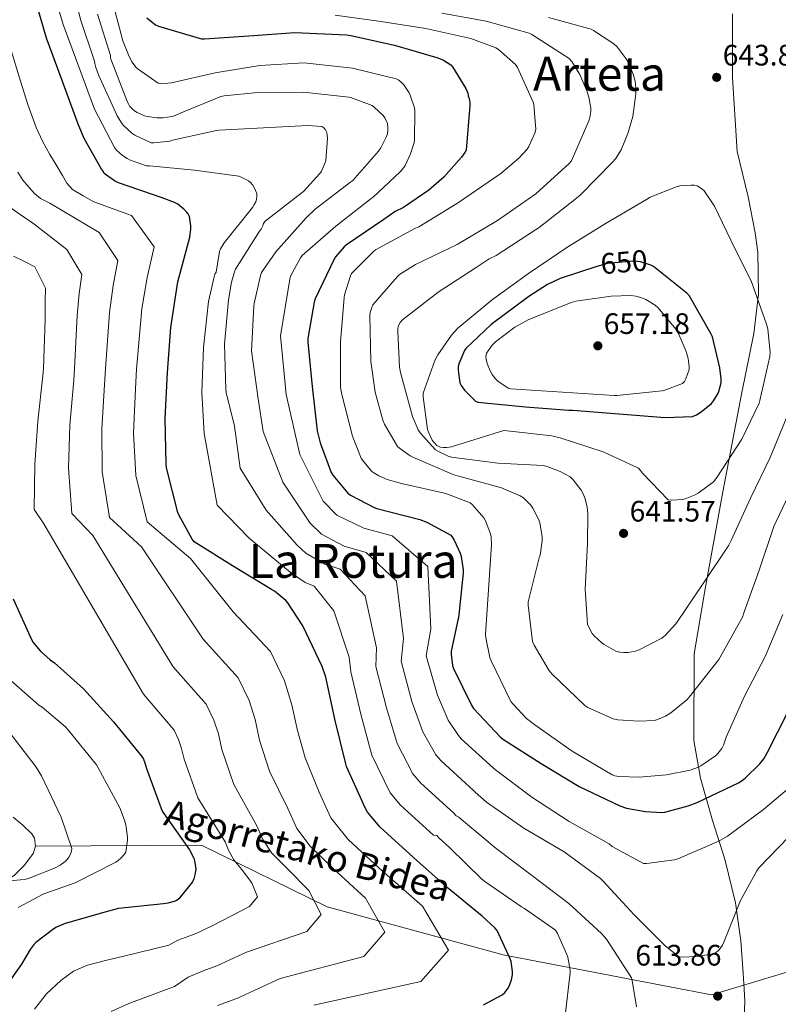
# Model space of a CAD drawing. Units: metres. Extents: x 620646 to 627529, y 4752627 to 4757376.
# Drawn here: x 622428 to 622684, y 4755628 to 4755961 of the extents above; entities that cross this region are included whole.
import ezdxf
from ezdxf.enums import TextEntityAlignment as Align

# ---------------------------------------------------------------- set-up
doc = ezdxf.new("R2010")
doc.units = ezdxf.units.M
doc.header["$MEASUREMENT"] = 0
doc.linetypes.add('DGN Style 3', pattern=[120.10362, 85.7883, -34.31532])
doc.linetypes.add('DGN Style 5', pattern=[60.05181, 25.73649, -34.31532])
for name, color, linetype, lineweight in [('Nivel 1', 7, 'Continuous', 0), ('Nivel 21', 7, 'Continuous', 0), ('Nivel 22', 7, 'Continuous', 0), ('Nivel 4', 7, 'Continuous', 0), ('Nivel 41', 7, 'Continuous', 0), ('Nivel 44', 7, 'Continuous', 0), ('Nivel 45', 7, 'Continuous', 0), ('Nivel 5', 7, 'Continuous', 0), ('Nivel 7', 7, 'Continuous', 0)]:
    doc.layers.add(name, color=color, linetype=linetype, lineweight=lineweight)
doc.styles.add('Style-Arial', font='txt')
doc.styles.add('Style-Helvetica-Narrow-Oblique', font='txt')
doc.styles.add('Style-Times New Roman', font='txt')

# ---------------------------------------------------------------- blocks, each defined once
blk = doc.blocks.new('5PATER_3')
at = {"layer": 'Nivel 7', "linetype": 'Continuous', "lineweight": 0}
h = blk.add_hatch(color=51, dxfattribs=at)
edge = h.paths.add_edge_path()
edge.add_ellipse((0, 0), major_axis=(-1.1, -1.11), ratio=0.999422, start_angle=0, end_angle=360)
blk = doc.blocks.new('5PATER_10')
at = {"layer": 'Nivel 7', "linetype": 'Continuous', "lineweight": 0}
h = blk.add_hatch(color=51, dxfattribs=at)
edge = h.paths.add_edge_path()
edge.add_ellipse((0, 0), major_axis=(-1.04, -1.16), ratio=0.999275, start_angle=0, end_angle=360)

msp = doc.modelspace()

# ---------------------------------------------------------------- linework, layer by layer
at = {"layer": 'Nivel 1', "color": 7, "linetype": 'Continuous', "lineweight": 0}
msp.add_polyline3d([(622668.91, 4755962.92, 644.72), (622668.84, 4755941.31, 643.07), (622670.46, 4755916.29, 643.08), (622674.15, 4755900.95, 643.14), (622676.54, 4755888.78, 643.32), (622677.48, 4755882.3, 643.72), (622677.73, 4755868.07, 644.77), (622676.07, 4755854.71, 646.31), (622672.05, 4755834.72, 647.31), (622665.61, 4755801.11, 643.07), (622659.67, 4755768.27, 639.54), (622655.93, 4755746.25, 636.97), (622655.8, 4755717.02, 632.07), (622658.07, 4755704.2, 628.27), (622662.13, 4755689.88, 622.37), (622666.31, 4755676.83, 618.51), (622669.87, 4755662, 615.17), (622671.76, 4755649.18, 613.8), (622672.49, 4755638.26, 612.84), (622672.79, 4755632.8, 612.63), (622673.08, 4755628.61, 612.68), (622671.38, 4755589.58, 615.48)], dxfattribs=at)
at = {"layer": 'Nivel 21', "color": 7, "linetype": 'DGN Style 3', "lineweight": 0}
for points in [[(622433.14, 4755681.16, 561.82), (622489.3, 4755681.48, 576.85), (622531.75, 4755660.71, 586.17), (622591.35, 4755644.46, 599.56), (622661.79, 4755630.91, 613.72), (622697.91, 4755641.74, 608.42), (622724.1, 4755664.32, 602.53), (622741.26, 4755693.22, 600.57), (622751.19, 4755715.79, 598.79), (622780.09, 4755740.18, 589.93), (622794.54, 4755761.85, 587.61), (622813.51, 4755796.17, 586.17), (622842.4, 4755807.9, 582.42), (622877.64, 4755810.41, 584.63)], [(622425.51, 4755691.02, 560.6), (622428.77, 4755688.35, 560.77), (622431.84, 4755685.39, 561.05), (622432.77, 4755683.89, 561.33), (622433.14, 4755681.16, 561.82)], [(622433.14, 4755681.16, 561.82), (622432.36, 4755678.67, 562.33), (622429.4, 4755674.81, 563.44), (622425.83, 4755671.31, 564.44), (622420.16, 4755667.72, 564.85), (622417.43, 4755665.91, 564.89), (622415.33, 4755663.57, 565.01), (622412.8, 4755659.2, 565.36), (622410.28, 4755654.8, 565.85), (622408.49, 4755651.71, 566.47), (622406.69, 4755648.65, 567.13), (622404.52, 4755646.31, 567.59), (622401.57, 4755645.01, 567.96), (622394.6, 4755643.88, 568.57), (622387.62, 4755642.83, 569.17), (622383.04, 4755642.05, 569.58), (622378.47, 4755641.17, 570.01), (622373.05, 4755638.88, 570.77), (622368.1, 4755635.41, 571.86), (622363.3, 4755631.41, 573.21), (622359.46, 4755626.58, 574.61)]]:
    msp.add_polyline3d(points, dxfattribs=at)
at = {"layer": 'Nivel 22', "color": 30, "linetype": 'DGN Style 5', "lineweight": 30, "elevation": 650, "flags": 128}
msp.add_lwpolyline([(622641.88, 4755877.57), (622641.21, 4755877.88), (622637.81, 4755878.95), (622636.71, 4755879.14), (622635.18, 4755879.2), (622626.75, 4755878.45), (622625.37, 4755878.14), (622622.65, 4755877.26)], dxfattribs=at)
at = {"layer": 'Nivel 4', "color": 30, "linetype": 'Continuous', "lineweight": 30, "flags": 128}
for points, elevation in [([(622480.16, 4755899.04), (622476, 4755900.68), (622461.15, 4755905.75), (622459.87, 4755906.43), (622456.37, 4755908.91), (622456.01, 4755909.66), (622455.46, 4755910.4), (622449.53, 4755920.75), (622447.5, 4755925.63), (622442.16, 4755940.4), (622436.84, 4755954.7), (622432.67, 4755969.13), (622426.65, 4755985.01)], 600), ([(622470.76, 4755961.56), (622473.64, 4755959.2), (622474.67, 4755958.76), (622489.2, 4755954.51), (622490.25, 4755954.51), (622505.28, 4755955.53), (622520.84, 4755956.63), (622538.26, 4755955.87), (622539.78, 4755955.6), (622554.59, 4755952.29), (622569.2, 4755948.04), (622571.12, 4755947.22), (622573.62, 4755945.7), (622574.2, 4755944.97), (622578.68, 4755937.71), (622579.38, 4755936.11), (622579.52, 4755935.24), (622579.8, 4755934.3), (622580.03, 4755932.94), (622580.03, 4755931.96), (622578.75, 4755916.81), (622578.33, 4755916.01), (622577.23, 4755914.41), (622571.24, 4755907.66), (622566.21, 4755903.26), (622557.63, 4755897.43)], 625), ([(622584.67, 4755627.48), (622590.96, 4755630.83), (622591.82, 4755631.67), (622592.96, 4755633.11), (622593.58, 4755634.35), (622594.13, 4755635.91), (622594.46, 4755637.7), (622594.45, 4755638.82), (622594, 4755642.19), (622593.72, 4755643.07), (622589.27, 4755652.63), (622588.53, 4755653.51), (622584.21, 4755657.5), (622572.32, 4755667.17), (622560.93, 4755677.38), (622549.75, 4755687.63), (622545.43, 4755692.76), (622544.6, 4755694.19), (622538.25, 4755708.12), (622538.05, 4755709.11), (622534.42, 4755723.74), (622531.29, 4755738.41), (622530.06, 4755741.96), (622523.48, 4755755.83), (622518.5, 4755763.59), (622517.77, 4755764.38), (622514, 4755767.47), (622512.9, 4755768.12), (622499.74, 4755776.06), (622486.74, 4755784.19), (622486.06, 4755785.14), (622481.55, 4755793.35), (622481.28, 4755794.15), (622477.42, 4755809.24), (622477.29, 4755810.49), (622476.95, 4755825.98), (622477.73, 4755841.53), (622478.87, 4755856.72), (622481.21, 4755872.24), (622485.31, 4755887.37), (622485.65, 4755890.14), (622485.65, 4755891.19), (622485.15, 4755894.35), (622484.72, 4755895.19), (622484.15, 4755895.95), (622483.27, 4755896.84), (622481.19, 4755898.48), (622480.16, 4755899.04)], 600), ([(622557.63, 4755897.43), (622554.72, 4755895.99), (622550.91, 4755893.38), (622538.3, 4755884.75), (622537.55, 4755884.09), (622534.61, 4755880.69), (622534.12, 4755879.93), (622527.74, 4755866.51), (622527.36, 4755865.31), (622525.19, 4755852.99), (622525.18, 4755851.84), (622526.74, 4755836.8), (622528.36, 4755821.82), (622529.34, 4755817.71), (622533.14, 4755807.67), (622533.66, 4755806.82), (622538.73, 4755800.64), (622539.63, 4755800.02), (622547.64, 4755795.85), (622548.56, 4755795.53), (622563.15, 4755791.8), (622565.53, 4755790.87), (622573.56, 4755786.46), (622574.2, 4755785.67), (622574.77, 4755784.73), (622576.71, 4755780.35), (622577.06, 4755779.2), (622577.77, 4755774.69), (622577.78, 4755773.61), (622576.25, 4755758.53), (622575.97, 4755757.73), (622573.68, 4755747.23), (622573.68, 4755746.15), (622574.16, 4755742.35), (622574.5, 4755741.33), (622580.55, 4755728.88), (622581.3, 4755727.83), (622590.41, 4755718.06), (622591.45, 4755717.33), (622604.19, 4755709.14), (622617.03, 4755701.37), (622630.8, 4755694.85), (622633.08, 4755694.11), (622639.41, 4755692.92), (622644.96, 4755692.61), (622645.99, 4755692.74), (622653.93, 4755694.81), (622656.99, 4755696.02), (622671.16, 4755702.7), (622672.24, 4755703.52), (622673.16, 4755704.21), (622678.12, 4755709.06), (622679.45, 4755710.74), (622680.66, 4755712.75), (622687.57, 4755726.53)], 625), ([(622622.65, 4755877.26), (622610.62, 4755873.36), (622606.33, 4755871.3), (622600.04, 4755867.23), (622587.2, 4755857.8), (622578.63, 4755849.7), (622578.18, 4755848.94), (622576.26, 4755844.44), (622576.1, 4755843.48), (622576.06, 4755842.34), (622576.61, 4755838), (622577.06, 4755837.16), (622578.22, 4755835.59), (622581.89, 4755831.8), (622582.68, 4755831.51), (622583.87, 4755831.34), (622598.86, 4755829.86)], 650), ([(622598.86, 4755829.86), (622613.56, 4755828.83), (622614.89, 4755828.8), (622630.44, 4755827.58), (622646.14, 4755826.26), (622655.37, 4755826.63), (622656.69, 4755827.22), (622658.3, 4755828.19), (622661.79, 4755831.08), (622662.46, 4755831.93), (622663.89, 4755834.32), (622664.23, 4755835.13), (622665.01, 4755838.09), (622665.04, 4755839.35), (622664.64, 4755843.14), (622662.14, 4755853.65), (622661.7, 4755854.54), (622654.23, 4755867.58), (622653.48, 4755868.34), (622642.21, 4755877.42), (622641.88, 4755877.57)], 650), ([(622425.53, 4755764.87), (622431.69, 4755751.16), (622432.32, 4755750.17), (622434.68, 4755747.36), (622438.06, 4755744.28), (622439.53, 4755743.24), (622449.28, 4755734.4), (622459.5, 4755723.3), (622469.1, 4755711.55), (622469.59, 4755710.67), (622470.11, 4755709.36), (622470.59, 4755707.45), (622475.93, 4755693.09), (622476.46, 4755692.28), (622485.15, 4755679.95), (622486.64, 4755677.12), (622486.92, 4755676.25), (622487.27, 4755674.28), (622487.28, 4755673.27), (622487.03, 4755671.46), (622486.65, 4755670.12), (622486.24, 4755669.16), (622481.63, 4755663.32), (622480.87, 4755662.85), (622480.06, 4755662.52), (622477.86, 4755661.92), (622476.4, 4755661.72), (622461.16, 4755660.05), (622457.74, 4755659.24), (622443.08, 4755655.02), (622440.25, 4755653.81), (622439.25, 4755653.23), (622433.25, 4755648.62), (622432.68, 4755648.04), (622431.27, 4755646.21), (622428.36, 4755641.26), (622419.21, 4755628.48)], 575)]:
    msp.add_lwpolyline(points, dxfattribs=dict(at, elevation=elevation))
at = {"layer": 'Nivel 5', "color": 30, "linetype": 'Continuous', "lineweight": 0, "flags": 128}
for points, elevation in [([(622420.86, 4756038.01), (622428.53, 4756025.81), (622431.04, 4756022.09), (622437.33, 4756010.72), (622439.13, 4756007.34), (622440.19, 4756005.46), (622442.95, 4755990.59), (622444.88, 4755975.18), (622448.28, 4755961.08), (622453.07, 4755946.91), (622453.16, 4755946.09), (622453.46, 4755944.8), (622454.4, 4755942.28), (622460.68, 4755928.39), (622462.15, 4755926.03), (622462.67, 4755925.4), (622465.73, 4755922.53), (622466.67, 4755921.92)], 610), ([(622597.52, 4755660.62), (622585.08, 4755669.23), (622584.07, 4755669.98), (622573.17, 4755680.7), (622569.61, 4755683.95), (622568.89, 4755684.81), (622567.71, 4755684.94), (622556.59, 4755695.1), (622553.12, 4755699.23), (622546.87, 4755712.05), (622543.1, 4755725.89), (622539.78, 4755740.22), (622539.25, 4755745.15), (622534.07, 4755760.86), (622527.32, 4755769.26), (622524.36, 4755770.5), (622519.27, 4755773.9), (622517.28, 4755775.58), (622505.43, 4755785.49), (622494.54, 4755796.65), (622490.2, 4755820.86), (622489.31, 4755834.74), (622489.98, 4755850.03), (622491.67, 4755865.52), (622493.48, 4755873.97), (622493.76, 4755874.78), (622494.16, 4755875.52), (622495.39, 4755882.47), (622495.67, 4755883.4), (622496.87, 4755885.44), (622506.46, 4755897.43), (622507.12, 4755898.36), (622507.61, 4755899.3), (622507.89, 4755900.11), (622508.02, 4755901.25), (622508, 4755902.09), (622507.09, 4755904.18), (622506.66, 4755904.91), (622505.88, 4755905.81), (622505.16, 4755906.43), (622502.72, 4755907.64), (622501.84, 4755907.94), (622486.84, 4755910.08), (622471.61, 4755911.45), (622470.62, 4755911.49), (622464.9, 4755913.53), (622464.08, 4755913.96), (622462.53, 4755915.01), (622460.51, 4755916.85), (622459.8, 4755917.68), (622453, 4755930.69), (622447.71, 4755944.96), (622442.49, 4755959.34), (622438.14, 4755973.78)], 605), ([(622458.85, 4755968.48), (622462.6, 4755953.85), (622464.5, 4755949.01), (622465.73, 4755946.75), (622467.15, 4755944.78), (622467.78, 4755944.2), (622474.61, 4755939.5), (622475.41, 4755939.41), (622477.89, 4755939.46), (622479.05, 4755939.63), (622493.84, 4755942.96), (622509.01, 4755945.5), (622524, 4755946.35), (622525, 4755946.27), (622540.3, 4755944.5), (622555.16, 4755940.98), (622556.04, 4755940.46), (622556.96, 4755939.69), (622557.67, 4755938.88), (622559.51, 4755936.17), (622559.87, 4755935.41), (622561.27, 4755931.18), (622561.4, 4755930.11), (622561.34, 4755920.16), (622561.2, 4755919.35), (622560, 4755915.58), (622558.16, 4755911.64), (622557.73, 4755910.95), (622556.48, 4755909.45), (622547.37, 4755900.92), (622546.64, 4755900.39), (622534.67, 4755891.08), (622523.35, 4755881.15)], 620), ([(622454.07, 4755962.83), (622458.44, 4755948.86), (622458.52, 4755947.96), (622458.78, 4755947.09), (622464.2, 4755933.01), (622464.63, 4755932.26), (622465.06, 4755931.6), (622465.79, 4755930.76), (622466.57, 4755930.14), (622467.51, 4755929.56), (622469.98, 4755928.46), (622471.01, 4755928.19), (622474.2, 4755927.79), (622476.33, 4755927.79), (622479.19, 4755928.15), (622480.11, 4755928.41), (622481.83, 4755929.16), (622495.82, 4755934.95), (622496.92, 4755935.2), (622508.32, 4755936.37), (622523.76, 4755936.38)], 615), ([(622570.61, 4755963.18), (622585.57, 4755960.48)], 635), ([(622534.46, 4755962.49), (622549.88, 4755960.34), (622565.16, 4755958.03), (622580.4, 4755954.61), (622588.84, 4755951.47), (622589.76, 4755950.85), (622595.52, 4755945.83), (622596.14, 4755944.82), (622601.48, 4755933.06), (622601.65, 4755932.22), (622602.33, 4755923.77), (622601.98, 4755922.58), (622600.02, 4755918.06), (622599.37, 4755917.14), (622596.61, 4755914.08), (622590.54, 4755908.85), (622588.38, 4755907.43), (622575.91, 4755898.81), (622562.76, 4755890.85), (622561.67, 4755890.39), (622548.09, 4755883.04), (622547.31, 4755882.43), (622540.04, 4755875.07), (622539.65, 4755874.24), (622537.63, 4755867.83), (622537.51, 4755866.89), (622536.23, 4755851.92), (622536.26, 4755836.69), (622536.57, 4755834.57), (622540.3, 4755820), (622543.3, 4755812.49), (622543.74, 4755811.81), (622546.9, 4755808.07), (622547.54, 4755807.55), (622549.29, 4755806.52), (622552.06, 4755805.33), (622556.86, 4755803.95), (622571.95, 4755800.55), (622580.18, 4755797.42), (622580.78, 4755796.89), (622584.78, 4755792.34), (622585.32, 4755791.34), (622587.03, 4755786.9), (622587.22, 4755785.86), (622587.37, 4755783.22), (622586.34, 4755767.94), (622585.3, 4755752.93), (622585.41, 4755751.68), (622586.84, 4755745.08), (622587.23, 4755743.96), (622593.95, 4755730.2), (622594.66, 4755729.25), (622599.23, 4755724.42), (622601.99, 4755722.26), (622614.66, 4755713.35), (622628.17, 4755705.32), (622629.13, 4755705), (622630.39, 4755704.79), (622637.29, 4755704.52), (622646.61, 4755705.3), (622654.58, 4755706.96), (622657.44, 4755707.96), (622658.16, 4755708.34), (622663.16, 4755711.82), (622663.92, 4755712.54), (622665.27, 4755714.26), (622665.79, 4755715.34), (622666.7, 4755718.06), (622672.94, 4755732), (622680.02, 4755745.63), (622685.9, 4755759.6)], 630), ([(622585.57, 4755960.48), (622600.05, 4755956.42), (622600.95, 4755956), (622613.68, 4755947.83), (622614.49, 4755946.82), (622617.21, 4755942.38), (622619.65, 4755936.93), (622620.32, 4755934.74), (622620.96, 4755930.97), (622620.93, 4755929.9), (622620.63, 4755927.86), (622620.31, 4755926.73), (622614.43, 4755913.16), (622613.6, 4755912.29), (622602.33, 4755902.05), (622589.36, 4755892.93), (622575.79, 4755884.83), (622561.6, 4755878.14), (622556.28, 4755874.71), (622555.58, 4755874.08), (622547.26, 4755864.47), (622546.84, 4755863.57), (622546.32, 4755861.8), (622546.22, 4755860.85), (622546.48, 4755845.28), (622547.95, 4755834.83), (622550.55, 4755825.36), (622551.11, 4755824.05), (622555.53, 4755816.54), (622556.21, 4755815.9), (622559.8, 4755813.33), (622560.74, 4755812.83), (622574.56, 4755806.88), (622576.3, 4755806.39), (622590.78, 4755802.46), (622597.1, 4755799.84), (622598.18, 4755799.08), (622600.71, 4755796.58), (622601.35, 4755795.63), (622603.33, 4755791.69), (622603.68, 4755790.61), (622604.51, 4755785.98), (622604.51, 4755784.58), (622603.78, 4755779.7), (622603.5, 4755778.82), (622599.78, 4755763.95), (622599.78, 4755762.79), (622601.22, 4755750.46), (622601.74, 4755749.28), (622606.79, 4755740.82), (622607.86, 4755739.47), (622618.9, 4755728.8), (622619.9, 4755728.19), (622628.56, 4755724.27), (622630.04, 4755723.98), (622637.17, 4755723.48), (622642.49, 4755723.79), (622644.1, 4755724.27), (622646.2, 4755725.21), (622648.08, 4755726.34), (622653.47, 4755730.72), (622654.22, 4755731.62), (622664.26, 4755744.35), (622664.7, 4755745.17), (622672.37, 4755758.91), (622672.65, 4755759.86), (622677.94, 4755774.67), (622682.86, 4755789.42), (622683.7, 4755791.09), (622690.27, 4755805.08)], 635), ([(622606.64, 4755961.75), (622621.09, 4755957.73), (622621.92, 4755957.32), (622628.7, 4755952.84), (622629.82, 4755951.72), (622632.89, 4755947.74), (622633.57, 4755946.58), (622635.3, 4755942.48), (622635.94, 4755940.14), (622636.21, 4755937.95), (622636.2, 4755935.82), (622635.12, 4755928.22), (622633.53, 4755922.45), (622631.18, 4755916.9), (622629.3, 4755913.82), (622628.33, 4755912.7), (622617.47, 4755901.64), (622615.52, 4755900.14), (622603.48, 4755890.58), (622602.19, 4755889.82), (622588.96, 4755881.18), (622586.56, 4755880.01), (622582.2, 4755877.11), (622569.27, 4755868.7), (622557.21, 4755859.34), (622556.51, 4755858.46), (622555.95, 4755857.43), (622555.71, 4755856.5), (622555.63, 4755855.46), (622556.22, 4755843.35), (622556.54, 4755841.51), (622560.62, 4755826.65), (622562.54, 4755822.13), (622563.22, 4755821.12), (622568.43, 4755815.34), (622569.16, 4755814.86), (622572.67, 4755813.2), (622573.86, 4755812.89), (622589.51, 4755810.79), (622604.86, 4755810.09), (622606.16, 4755809.77), (622610.54, 4755808.06), (622613.92, 4755806.17), (622614.93, 4755805.19), (622617.67, 4755801.74), (622618.41, 4755800.43), (622619.06, 4755798.78), (622619.76, 4755795.9), (622619.99, 4755793.74), (622619.83, 4755783.6), (622619.02, 4755768.22), (622619.86, 4755756.35), (622620.17, 4755755.54), (622621.39, 4755753.22), (622622.23, 4755752.23), (622624.68, 4755749.98), (622625.46, 4755749.42), (622629.46, 4755747.26), (622630.78, 4755746.86), (622632.08, 4755746.74), (622633.55, 4755746.8), (622636.1, 4755747.26), (622637.35, 4755747.69), (622645.02, 4755751.62), (622646.17, 4755752.57), (622649.77, 4755756.44), (622650.32, 4755757.24), (622658.97, 4755770.1), (622667.66, 4755783.14), (622668.38, 4755784.63), (622675.02, 4755798.97), (622681.67, 4755812.74), (622687.33, 4755826.79)], 640), ([(622424.49, 4755951.62), (622427.97, 4755940.12), (622430.48, 4755932.23)], 595), ([(622523.76, 4755936.38), (622539.12, 4755934.75), (622540.03, 4755934.53), (622546.96, 4755931.86), (622547.66, 4755931.37), (622550.74, 4755928.57), (622551.28, 4755927.7), (622552.13, 4755925.79), (622552.32, 4755924.59), (622552.32, 4755923.55), (622552.13, 4755922.27), (622551.73, 4755921.15), (622549.96, 4755917.62), (622549.17, 4755916.45), (622540.4, 4755906.5), (622539.72, 4755906.07), (622527.69, 4755896.85), (622524.54, 4755893.73), (622514.38, 4755882.39), (622509.59, 4755875.42), (622509.22, 4755874.4), (622507.07, 4755864.91), (622506.99, 4755864), (622506.21, 4755848.84), (622508.38, 4755832.63), (622510.14, 4755821.58), (622516.82, 4755804.36), (622526.04, 4755790.5), (622529.82, 4755786.77), (622537.54, 4755782.74), (622544.97, 4755780.6), (622555.26, 4755770.9), (622557.64, 4755751.53), (622556.76, 4755743.85), (622560.46, 4755730.2), (622564.11, 4755719.91), (622568.49, 4755712.16), (622570.28, 4755710.03), (622581.26, 4755700.06), (622581.81, 4755699.44), (622585.63, 4755696.12), (622598.33, 4755687.33), (622611.95, 4755679.31), (622624.28, 4755670.3), (622625.18, 4755669.34), (622635.63, 4755657.97), (622646.24, 4755647.3), (622650.8, 4755643.77), (622651.75, 4755643.67), (622656.9, 4755643.82), (622662.8, 4755644.84), (622663.52, 4755645.31), (622664.34, 4755646.12), (622665.49, 4755647.66), (622665.94, 4755648.7), (622671.56, 4755662.82), (622677.12, 4755672.85), (622677.84, 4755673.82), (622687.9, 4755684.38)], 615), ([(622430.48, 4755932.23), (622433.28, 4755924.44), (622435.41, 4755919.8), (622437.89, 4755915.35), (622440.04, 4755911.78), (622442.24, 4755908.24), (622443.67, 4755905.62), (622445.57, 4755903.51), (622449.22, 4755901.38), (622452.87, 4755899.25), (622465.53, 4755894.71), (622473.22, 4755884.04), (622470.86, 4755873.73), (622469.09, 4755863.09), (622467.3, 4755842.67), (622466.92, 4755836.03), (622466.3, 4755820.97), (622467.01, 4755806.69), (622470.84, 4755791.04), (622485.52, 4755778.58), (622499.92, 4755760.54), (622512.56, 4755747.05), (622517.29, 4755737.12), (622519.81, 4755729.05), (622521.69, 4755720.33), (622524.34, 4755711.1), (622529.03, 4755699.5), (622532.99, 4755690.76), (622538.88, 4755683.47), (622549.32, 4755673.76), (622564.03, 4755660.9), (622572.76, 4755646.02), (622563.42, 4755635.44), (622527.25, 4755627.36)], 595), ([(622466.67, 4755921.92), (622472.18, 4755919.32), (622473.08, 4755919.3), (622478.56, 4755919.84), (622479.39, 4755920.13), (622494.28, 4755923.46), (622495.19, 4755923.55), (622510.17, 4755924.3), (622525.22, 4755925.13), (622529.95, 4755924.79), (622530.69, 4755924.39), (622531.24, 4755923.64), (622531.63, 4755922.75), (622531.81, 4755921.85), (622531.87, 4755920.83), (622531.3, 4755913.33), (622530.98, 4755912.29), (622529.8, 4755909.7), (622529.23, 4755908.85), (622523.8, 4755902.79), (622522.88, 4755902.11), (622510.82, 4755892.78), (622510.27, 4755891.98), (622510, 4755891.21), (622509.42, 4755890.09), (622508.91, 4755889.38), (622500.77, 4755876.51), (622500.39, 4755875.61), (622499.36, 4755872.07), (622498.41, 4755866.1), (622497.06, 4755851.1), (622497.44, 4755835.76), (622497.6, 4755834.81), (622500.44, 4755823.42), (622502.34, 4755809.12), (622511.12, 4755794.93), (622521.66, 4755783.04), (622524.55, 4755780.33), (622530.95, 4755776.62), (622536.15, 4755774.93), (622544.67, 4755765.88), (622548.44, 4755748.34), (622548.27, 4755742.04), (622551.78, 4755728.05), (622555.49, 4755715.98), (622560.8, 4755705.69), (622563.44, 4755702.56), (622574.48, 4755692.5), (622575.45, 4755691.47), (622576.33, 4755691.07), (622577.19, 4755690.24), (622588.96, 4755680.4), (622601.37, 4755671.08), (622613.56, 4755661.84), (622624.6, 4755651.66), (622626.21, 4755649.7), (622634.73, 4755636.67), (622635, 4755635.76), (622636.44, 4755626.78)], 610), ([(622427.14, 4755909.33), (622428.86, 4755906.66), (622430.92, 4755904.21), (622432.71, 4755902.11), (622434.82, 4755900.44), (622436.36, 4755899.67), (622437.89, 4755898.9), (622454.63, 4755888.92), (622460.98, 4755879.4), (622459.37, 4755871), (622458.16, 4755861.88), (622456.79, 4755842.76), (622456.47, 4755837.5), (622455.51, 4755822.35), (622455.64, 4755807.91), (622458.11, 4755792.4), (622468.98, 4755782.49), (622489.82, 4755751.23), (622501.7, 4755738.17), (622505.37, 4755730.51), (622507.38, 4755724.13), (622508.92, 4755717.11), (622512.24, 4755706.6), (622518.43, 4755693.91), (622521.47, 4755687.13), (622525.98, 4755681.17), (622533.81, 4755673.64), (622544.78, 4755663.54), (622551.24, 4755652.05), (622544.12, 4755643.87), (622515.85, 4755636.35), (622501.17, 4755629.59), (622494.72, 4755627.26)], 590), ([(622591.54, 4755821.9), (622592.62, 4755821.75), (622607.81, 4755820.05), (622610.57, 4755819.38), (622625.17, 4755814.7), (622637.1, 4755809.1), (622637.82, 4755808.34), (622638.44, 4755807.49), (622647.14, 4755798.38), (622648.35, 4755798.31), (622651.94, 4755798.6), (622652.91, 4755798.82), (622656.31, 4755800.11), (622657.3, 4755800.66), (622662.44, 4755804.52), (622663.59, 4755806), (622672.06, 4755819.01), (622677.89, 4755831.18), (622678.13, 4755832.08), (622681.57, 4755846.91), (622681.62, 4755848.28), (622680.88, 4755856.28), (622680.41, 4755857.85), (622675.19, 4755872.53), (622669.66, 4755883.52), (622662.79, 4755897.8), (622659.28, 4755903), (622658.5, 4755903.69), (622656.89, 4755904.71), (622655.88, 4755904.93), (622654.95, 4755904.98), (622651.03, 4755904.71), (622650.18, 4755904.5), (622641.04, 4755900.86), (622639.74, 4755900.06), (622626.12, 4755892.03), (622612.88, 4755883.9), (622599.83, 4755875.08), (622587.67, 4755866.26), (622575.98, 4755856.49), (622573.86, 4755854.17), (622569.19, 4755847.51), (622568.17, 4755845.55), (622564.21, 4755834.51), (622564.21, 4755833.32), (622565.69, 4755822.27), (622566.02, 4755821.29), (622567.34, 4755818.6), (622567.82, 4755817.94), (622568.9, 4755816.81), (622570.13, 4755816.24), (622571.01, 4755816.14), (622572.23, 4755816.17), (622573.83, 4755816.41), (622574.8, 4755816.68), (622591.54, 4755821.9)], 645), ([(622423.3, 4755898.26), (622427.91, 4755895.06), (622432.51, 4755891.86), (622443.74, 4755883.14), (622448.73, 4755874.76), (622447.87, 4755868.26), (622447.24, 4755860.67), (622446.28, 4755842.85), (622446.01, 4755838.96), (622444.71, 4755823.73), (622444.27, 4755809.13), (622445.37, 4755793.77), (622452.45, 4755786.41), (622479.71, 4755741.92), (622490.83, 4755729.3), (622493.44, 4755723.89), (622494.96, 4755719.2), (622496.14, 4755713.89), (622500.14, 4755702.1), (622507.84, 4755688.31), (622509.95, 4755683.5), (622513.07, 4755678.87), (622518.3, 4755673.51), (622525.53, 4755666.18), (622529.71, 4755658.07), (622524.83, 4755652.3), (622504.44, 4755645.34), (622494.41, 4755640.68), (622489.83, 4755639.02), (622484.7, 4755636.82), (622480.08, 4755633.66), (622464.69, 4755627.93), (622458.68, 4755625.27)], 585), ([(622425.69, 4755880.94), (622429.36, 4755879.06), (622432.84, 4755877.35), (622436.49, 4755870.12), (622436.38, 4755865.52), (622436.31, 4755859.46), (622435.77, 4755842.94), (622435.55, 4755840.42), (622433.92, 4755825.11), (622432.9, 4755810.35), (622432.64, 4755795.14), (622435.91, 4755790.32), (622469.61, 4755732.61), (622479.97, 4755720.42), (622481.52, 4755717.28), (622482.54, 4755714.28)], 580), ([(622523.35, 4755881.15), (622522.78, 4755880.38), (622519.39, 4755874.19), (622519.08, 4755873.11), (622515.96, 4755853.93), (622517.94, 4755834.05), (622522.52, 4755813.79), (622530.42, 4755797.97), (622535.09, 4755793.2), (622544.13, 4755788.86), (622553.8, 4755786.27), (622565.86, 4755775.92), (622566.83, 4755754.72), (622565.24, 4755745.67), (622569.14, 4755732.36), (622572.74, 4755723.84), (622576.18, 4755718.62), (622577.13, 4755717.5), (622588.03, 4755707.62), (622588.69, 4755707.07), (622601.02, 4755697.73), (622613.65, 4755689.53), (622627.11, 4755681.96), (622628.22, 4755681.14), (622638.8, 4755675.33), (622639.83, 4755675.33), (622649.32, 4755676.54), (622650.35, 4755676.96), (622664.21, 4755682.9), (622667.15, 4755684.62), (622679.37, 4755693.58), (622690.85, 4755703.34)], 620), ([(622628.89, 4755833.79), (622629.74, 4755833.79), (622645.05, 4755835.29), (622645.94, 4755835.5), (622652.02, 4755837.8), (622652.61, 4755838.54), (622653.05, 4755839.34), (622654.24, 4755842.58), (622654.22, 4755843.57), (622653.84, 4755846.28), (622653.19, 4755848.65), (622650.53, 4755854.98), (622649.73, 4755856.23), (622643.72, 4755863.45), (622642.74, 4755864.3), (622639.62, 4755866.28), (622638.24, 4755866.84), (622636.14, 4755867.4), (622634.47, 4755867.57), (622627.8, 4755867.42), (622615.85, 4755865.66), (622614.28, 4755865.22), (622599.77, 4755859.4), (622595.27, 4755856.83), (622588.73, 4755851.92), (622587.58, 4755850.78), (622585.63, 4755848.07), (622585.49, 4755846.92), (622585.58, 4755846), (622585.94, 4755844.59), (622586.9, 4755842.13), (622587.59, 4755840.9), (622588.76, 4755839.39), (622589.54, 4755838.65), (622592.98, 4755836.26), (622593.89, 4755836.02), (622628.89, 4755833.79)], 655), ([(622422.85, 4755738.93), (622434.26, 4755728.98), (622435.34, 4755728.28), (622443.37, 4755721.52), (622443.94, 4755720.84), (622453.76, 4755708.68), (622454.31, 4755707.7), (622461.6, 4755694.2), (622463.25, 4755689.95), (622463.64, 4755688.44), (622464.17, 4755684.2), (622464.17, 4755683.24), (622463.62, 4755679.22), (622463.19, 4755678.52), (622462.12, 4755677.2), (622461.11, 4755676.32), (622460.3, 4755675.8), (622446.48, 4755668.84), (622435.96, 4755665.06), (622427.18, 4755660.42)], 570), ([(622424.04, 4755720.03), (622433.37, 4755707.89), (622435.07, 4755705.01), (622441.79, 4755691.07), (622445.39, 4755680.4), (622445.24, 4755679.48), (622444.81, 4755678.22), (622444.36, 4755677.42), (622443.76, 4755676.68), (622443.08, 4755676.04), (622441.41, 4755674.82), (622439.55, 4755673.8), (622430.39, 4755670.16), (622429.23, 4755669.9), (622424.32, 4755669.43)], 565), ([(622482.54, 4755714.28), (622483.37, 4755710.67), (622488.04, 4755697.59), (622497.24, 4755682.71), (622498.44, 4755679.88), (622500.17, 4755676.57), (622502.79, 4755673.39), (622506.28, 4755668.82), (622508.18, 4755664.09), (622505.53, 4755660.73), (622493.04, 4755654.33), (622487.64, 4755651.76), (622484.95, 4755650.76), (622481.28, 4755649.37), (622478.24, 4755647.69), (622462.93, 4755643.99), (622456.81, 4755642.45), (622450.68, 4755640.92), (622445.99, 4755638.85), (622441.72, 4755635.73), (622436.81, 4755631.18), (622432.7, 4755626)], 580), ([(622612.28, 4755623.9), (622613.96, 4755638.34), (622613.94, 4755639.18), (622613.18, 4755643.57), (622612.88, 4755644.57), (622609.69, 4755651.66), (622609.04, 4755652.74), (622598.53, 4755660.09), (622597.52, 4755660.62)], 605)]:
    msp.add_lwpolyline(points, dxfattribs=dict(at, elevation=elevation))

# ---------------------------------------------------------------- block references
at = {"layer": 'Nivel 7', "color": 51, "linetype": 'Continuous', "lineweight": 0}
for name, p in [('5PATER_10', (622663.53, 4755941.45, 643.88)), ('5PATER_10', (622623.34, 4755850.57, 657.19)), ('5PATER_10', (622632.04, 4755787.08, 641.57)), ('5PATER_3', (622663.88, 4755630.44, 613.87))]:
    msp.add_blockref(name, p, dxfattribs=at)

# ---------------------------------------------------------------- texts
at = {"layer": 'Nivel 41', "color": 7, "linetype": 'Continuous', "lineweight": 0, "style": 'Style-Arial'}
for s, p in [('643.87', (622665.58, 4755945.45, 643.88)), ('657.18', (622625.32, 4755854.57, 657.19)), ('641.57', (622634.09, 4755791.08, 641.57)), ('613.86', (622636.02, 4755640.78, 613.87))]:
    msp.add_text(s, height=7, dxfattribs=at).set_placement(p)
at = {"layer": 'Nivel 41', "color": 7, "linetype": 'Continuous', "lineweight": 0, "style": 'Style-Helvetica-Narrow-Oblique'}
msp.add_text('650', height=7, rotation=5.0964, dxfattribs=at).set_placement((622632.18, 4755878.94, 650), align=Align.MIDDLE_CENTER)
at = {"layer": 'Nivel 44', "color": 7, "linetype": 'Continuous', "lineweight": 0, "style": 'Style-Helvetica-Narrow-Oblique'}
msp.add_text('Agorretako Bidea', height=8.9999, rotation=344.7452, dxfattribs=at).set_placement((622524.06, 4755675.41, 590), align=Align.CENTER)
at = {"layer": 'Nivel 45', "color": 7, "linetype": 'Continuous', "lineweight": 0, "style": 'Style-Times New Roman'}
for s, p in [('Arteta', (622623.89, 4755942.67, 640)), ('La Rotura', (622540.56, 4755777.77, 612.5))]:
    msp.add_text(s, height=11.5, dxfattribs=at).set_placement(p, align=Align.MIDDLE_CENTER)

doc.saveas('drawing.dxf')
